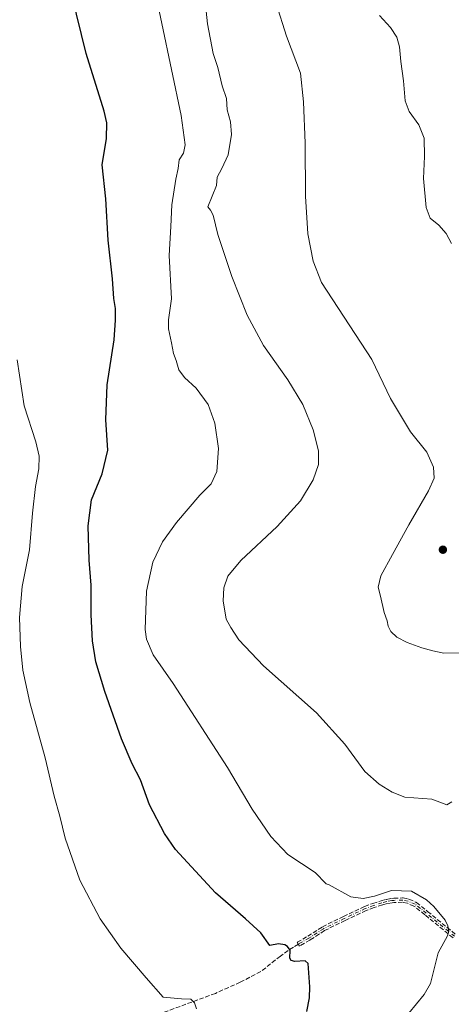
# Model space of a CAD drawing. Units: metres. Extents: x 543989 to 546158, y 4712534 to 4714707.
# Drawn here: x 544878 to 545037, y 4712970 to 4713332 of the extents above; entities that cross this region are included whole.
import ezdxf

# ---------------------------------------------------------------- set-up
doc = ezdxf.new("R2010")
doc.units = ezdxf.units.M
doc.header["$MEASUREMENT"] = 0
doc.linetypes.add('DGN Style 3', pattern=[2.307223, 1.648017, -0.659207])
doc.linetypes.add('DGN Style 4', pattern=[2.638475, 1.318413, -0.659207, 0.001648, -0.659207])
for name, color, linetype, lineweight in [('Camino eje', 30, 'DGN Style 4', 13), ('Curva de nivel maestra', 30, 'Continuous', 30), ('Curva de nivel normal', 30, 'Continuous', 0), ('Punto de cota en terreno', 7, 'Continuous', 0), ('Senda', 7, 'DGN Style 3', 0)]:
    doc.layers.add(name, color=color, linetype=linetype, lineweight=lineweight)

# ---------------------------------------------------------------- blocks, each defined once
blk = doc.blocks.new('5PATER')
at = {"layer": 'Punto de cota en terreno', "linetype": 'Continuous', "lineweight": 0}
h = blk.add_hatch(color=51, dxfattribs=at)
edge = h.paths.add_edge_path()
edge.add_ellipse((0, 0), major_axis=(-0.11, -0.111), ratio=0.999422, start_angle=0, end_angle=360)

msp = doc.modelspace()

# ---------------------------------------------------------------- linework, layer by layer
at = {"layer": 'Camino eje', "color": 30, "linetype": 'DGN Style 4', "lineweight": 13}
msp.add_polyline3d([(545038.0963, 4712995.2995, 680.7059), (545027.7113, 4713003.8325, 679.7246), (545023.6103, 4713007.0735, 679.6424), (545021.0307, 4713008.1981, 679.8482), (545019.0463, 4713008.5949, 680.031), (545015.7951, 4713008.5051, 679.8959), (545015.0501, 4713008.4501, 679.8229), (545013.2001, 4713008.0701, 679.5447), (545011.3601, 4713007.5701, 679.2689), (545008.2901, 4713006.6201, 679.0504), (545005.2901, 4713005.4801, 678.8946), (544997.5701, 4713001.8601, 678.1436), (544989.9301, 4712998.0901, 677.1305), (544984.5391, 4712994.6029, 676.4109), (544980.6671, 4712992.3801, 675.7116)], dxfattribs=at)
at = {"layer": 'Curva de nivel maestra', "color": 30, "linetype": 'Continuous', "lineweight": 30, "elevation": 675, "flags": 128}
msp.add_lwpolyline([(544983.84, 4712967.6601), (544984.72, 4712972.7201), (544984.94, 4712976.7301), (544984.28, 4712985.2801), (544983.12, 4712986.2501), (544979.32, 4712985.9701), (544977.96, 4712986.3601), (544977.54, 4712987.2101), (544977.69, 4712990.2001), (544976.64, 4712991.5901), (544975.63, 4712992.1701), (544973.38, 4712992.5401), (544970.15, 4712991.8901), (544966.87, 4712996.5701), (544961.24, 4713001.7001), (544950.16, 4713011.2801), (544935.44, 4713027.2001), (544931.45, 4713033.1101), (544925.96, 4713043.6301), (544922.58, 4713052.8501), (544919.56, 4713058.6701), (544915.58, 4713067.8501), (544909.44, 4713085.2501), (544906.19, 4713096.2801), (544904.88, 4713103.9801), (544904.39, 4713113.4601), (544904.42, 4713124.4401), (544903.66, 4713133.6201), (544903.36, 4713146.1701), (544904.52, 4713155.7601), (544908.5, 4713165.3101), (544910.54, 4713174.0801), (544909.88, 4713185.1801), (544910.28, 4713198.0201), (544912.87, 4713214.6101), (544913.34, 4713221.9201), (544913.4, 4713226.1501), (544912.78, 4713229.8401), (544912.26, 4713237.0001), (544910.71, 4713251.2701), (544909.8, 4713266.4201), (544908.48, 4713278.9301), (544910.02, 4713288.7001), (544910.22, 4713294.3801), (544909.26, 4713298.6801), (544902.59, 4713319.9801), (544897.35, 4713341.4501)], dxfattribs=at)
at = {"layer": 'Curva de nivel normal', "color": 30, "linetype": 'Continuous', "lineweight": 0, "flags": 128}
for points, elevation in [([(544926.92, 4713347.9901), (544937.51, 4713297.1601), (544939.08, 4713286.3301), (544938.39, 4713283.2901), (544936.76, 4713280.8301), (544936.4, 4713277.6201), (544935.56, 4713273.6601), (544934.15, 4713264.2501), (544933.78, 4713256.3501), (544933.1, 4713245.6001), (544933.95, 4713229.7201), (544932.93, 4713222.0201), (544932.87, 4713218.6301), (544934.05, 4713213.4801), (544934.68, 4713209.5801), (544935.66, 4713207.0001), (544936.7, 4713203.6101), (544938.73, 4713200.7501), (544943.05, 4713196.8501), (544947.51, 4713190.8601), (544949.91, 4713184.0001), (544951.27, 4713174.6501), (544950.64, 4713166.2001), (544948.61, 4713161.6701), (544944.45, 4713157.4901), (544935.79, 4713147.4801), (544930.63, 4713140.2901), (544927.09, 4713132.8801), (544924.78, 4713122.2001), (544924.29, 4713108.0701), (544924.81, 4713104.5001), (544927.27, 4713098.7801), (544934.56, 4713088.2701), (544954.63, 4713057.4101), (544963.64, 4713042.0901), (544970.52, 4713031.9801), (544976.84, 4713025.3201), (544986.84, 4713018.7801), (544990.85, 4713014.6201), (544991.96, 4713014.1701), (545000, 4713009.8101), (545004.55, 4713009.1501), (545008.64, 4713010.0701), (545014.99, 4713012.1801), (545022.28, 4713011.8401), (545027.77, 4713008.6501), (545030.55, 4713006.2901), (545034.62, 4713001.1801), (545035.64, 4712999.1101), (545035.98, 4712997.2201), (545035.49, 4712995.5101), (545032.1, 4712989.1601), (545029.26, 4712977.9601), (545026.93, 4712973.8701), (545021.31, 4712966.9701)], 680), ([(544946.26, 4713340.3201), (544947.28, 4713330.7901), (544949.3, 4713319.9601), (544951.07, 4713314.8101), (544952.62, 4713308.0201), (544954.23, 4713303.4001), (544954.42, 4713299.2301), (544955.64, 4713294.8101), (544956.07, 4713290.1501), (544954.88, 4713282.6401), (544952.46, 4713277.6201), (544950.79, 4713274.4601), (544950.54, 4713271.3301), (544947.41, 4713263.5801), (544948.34, 4713262.2601), (544949.27, 4713260.4801), (544951, 4713253.3301), (544956.15, 4713237.9001), (544961.82, 4713223.6401), (544967.81, 4713212.5701), (544976.78, 4713199.9101), (544982.3, 4713190.8601), (544986.08, 4713181.5401), (544988.11, 4713173.8701), (544988.03, 4713168.8301), (544986.08, 4713163.1001), (544981.43, 4713155.3801), (544972.85, 4713146.0201), (544959.49, 4713133.4401), (544954.74, 4713127.7301), (544953.3, 4713123.4601), (544952.96, 4713118.6401), (544954.05, 4713111.9501), (544955.84, 4713108.8201), (544958.72, 4713104.2601), (544967.79, 4713094.7701), (544987.33, 4713077.4201), (544997.78, 4713065.9001), (545005.12, 4713055.9201), (545010.44, 4713051.2201), (545015.23, 4713048.2601), (545019.8, 4713046.4401), (545029.82, 4713045.6801), (545035.25, 4713043.6801), (545037.09, 4713044.6801)], 685), ([(544972.46, 4713338.3201), (544976.25, 4713326.3201), (544981.4, 4713312.6501), (544982.57, 4713302.1201), (544983.16, 4713286.9501), (544983.26, 4713267.4401), (544984.17, 4713253.6601), (544986.16, 4713243.5501), (544989.14, 4713235.7701), (545007.69, 4713207.3401), (545014.56, 4713193.0101), (545021.96, 4713180.8001), (545027.93, 4713173.3801), (545030.36, 4713167.7701), (545030.63, 4713163.7001), (545028.59, 4713159.0701), (545021.27, 4713146.6001), (545015.34, 4713135.6901), (545011.02, 4713127.8001), (545010.04, 4713123.6301), (545010.85, 4713120.3501), (545012.2, 4713114.3501), (545013.4, 4713111.3501), (545013.71, 4713109.3501), (545014.63, 4713107.3501), (545016.85, 4713105.3501), (545020.75, 4713103.3201), (545026.07, 4713101.3901), (545030.2, 4713100.3201), (545034.24, 4713099.3601), (545046.26, 4713099.5001)], 690), ([(545010.54, 4713333.9001), (545014.58, 4713329.4601), (545016.84, 4713325.8801), (545017.86, 4713322.3501), (545018.35, 4713317.0401), (545019.3, 4713309.9101), (545019.94, 4713302.4701), (545021.38, 4713298.6501), (545024.94, 4713293.6501), (545026.94, 4713288.7601), (545027.07, 4713282.0501), (545026.71, 4713273.9501), (545027.64, 4713263.3201), (545029.21, 4713259.3801), (545032.35, 4713256.8201), (545035.04, 4713253.7201), (545036.97, 4713250.0601)], 695), ([(544877.16, 4713207.2901), (544879.73, 4713190.4101), (544884.04, 4713177.1401), (544885.31, 4713171.8701), (544885.14, 4713167.1401), (544883.91, 4713160.7201), (544882.9, 4713150.8401), (544881.73, 4713137.3801), (544879.05, 4713123.8701), (544878.09, 4713112.5701), (544878.38, 4713101.9101), (544879.32, 4713093.1001), (544881.93, 4713081.2701), (544887.5, 4713060.9301), (544890.87, 4713046.8801), (544892.92, 4713039.4201), (544894.87, 4713031.3601), (544900.33, 4713015.9401), (544907.78, 4713001.6601), (544915.36, 4712990.9401), (544924.66, 4712980.0401), (544930.9, 4712972.8901), (544937.68, 4712972.2601), (544941.14, 4712972.1401), (544942.46, 4712970.8501), (544943.16, 4712968.6501)], 670)]:
    msp.add_lwpolyline(points, dxfattribs=dict(at, elevation=elevation))
at = {"layer": 'Senda', "color": 7, "linetype": 'DGN Style 3', "lineweight": 0}
for points in [[(545037.5771, 4712994.6907, 680.6835), (545027.2093, 4713003.2096, 679.638), (545023.1956, 4713006.3816, 679.5585), (545020.7896, 4713007.4305, 679.5591), (545018.978, 4713007.7927, 679.672), (545015.8356, 4713007.7059, 679.5314), (545015.1605, 4713007.6561, 679.4732), (545013.3856, 4713007.2915, 679.2869), (545011.5833, 4713006.8018, 679.1576), (545008.5507, 4713005.8633, 678.9554), (545005.6024, 4713004.743, 678.7575), (544997.9169, 4713001.1392, 678.0995), (544990.3257, 4712997.3932, 676.9835), (544984.9733, 4712993.9311, 676.3375), (544984.9374, 4712993.9091, 676.3312), (544981.0654, 4712991.6863, 675.7576), (544980.2688, 4712993.0739, 675.8132), (544984.1224, 4712995.2862, 676.502), (544989.4956, 4712998.7618, 677.294), (544989.5301, 4712998.7829, 677.3012), (544989.5761, 4712998.8075, 677.3097), (544997.2161, 4713002.5775, 678.2097), (544997.2304, 4713002.5845, 678.2111), (545004.9504, 4713006.2045, 679.0411), (545004.961, 4713006.2093, 679.0418), (545005.0059, 4713006.228, 679.0443), (545008.0059, 4713007.368, 679.1443), (545008.0353, 4713007.3785, 679.1464), (545008.0536, 4713007.3844, 679.1477), (545011.1236, 4713008.3344, 679.5437), (545011.1503, 4713008.3421, 679.5479), (545012.9903, 4713008.8421, 679.8545), (545013.0221, 4713008.8501, 679.8601), (545013.0391, 4713008.8538, 679.8628), (545014.8891, 4713009.2338, 680.1616), (545014.9506, 4713009.2439, 680.1708), (545014.9912, 4713009.248, 680.1757), (545015.7362, 4713009.303, 680.2574), (545015.773, 4713009.3048, 680.2611), (545019.0253, 4713009.3947, 680.389), (545019.1146, 4713009.392, 680.385), (545019.2031, 4713009.3794, 680.3767), (545021.1875, 4713008.9826, 680.158), (545021.2703, 4713008.9614, 680.1479), (545021.3504, 4713008.9315, 680.1345), (545023.93, 4713007.8069, 679.7907), (545024.0216, 4713007.7597, 679.7825), (545024.1063, 4713007.7012, 679.7708), (545028.2087, 4713004.4591, 679.8132), (545028.2192, 4713004.4506, 679.8135), (545038.6042, 4712995.9176, 680.7332)], [(545037.5771, 4712994.6907, 680.6835), (545027.2093, 4713003.2096, 679.638), (545023.1956, 4713006.3816, 679.5585), (545020.7896, 4713007.4305, 679.5591), (545018.978, 4713007.7927, 679.672), (545015.8356, 4713007.7059, 679.5314), (545015.1605, 4713007.6561, 679.4732), (545013.3856, 4713007.2915, 679.2869), (545011.5833, 4713006.8018, 679.1576), (545008.5507, 4713005.8633, 678.9554), (545005.6024, 4713004.743, 678.7575), (544997.9169, 4713001.1392, 678.0995), (544990.3257, 4712997.3932, 676.9835), (544984.9733, 4712993.9311, 676.3375), (544984.9374, 4712993.9091, 676.3312), (544981.0654, 4712991.6863, 675.7576), (544980.2688, 4712993.0739, 675.8132), (544984.1224, 4712995.2862, 676.502), (544989.4956, 4712998.7618, 677.294), (544989.5301, 4712998.7829, 677.3012), (544989.5761, 4712998.8075, 677.3097), (544997.2161, 4713002.5775, 678.2097), (544997.2304, 4713002.5845, 678.2111), (545004.9504, 4713006.2045, 679.0411), (545004.961, 4713006.2093, 679.0418), (545005.0059, 4713006.228, 679.0443), (545008.0059, 4713007.368, 679.1443), (545008.0353, 4713007.3785, 679.1464), (545008.0536, 4713007.3844, 679.1477), (545011.1236, 4713008.3344, 679.5437), (545011.1503, 4713008.3421, 679.5479), (545012.9903, 4713008.8421, 679.8545), (545013.0221, 4713008.8501, 679.8601), (545013.0391, 4713008.8538, 679.8628), (545014.8891, 4713009.2338, 680.1616), (545014.9506, 4713009.2439, 680.1708), (545014.9912, 4713009.248, 680.1757), (545015.7362, 4713009.303, 680.2574), (545015.773, 4713009.3048, 680.2611), (545019.0253, 4713009.3947, 680.389), (545019.1146, 4713009.392, 680.385), (545019.2031, 4713009.3794, 680.3767), (545021.1875, 4713008.9826, 680.158), (545021.2703, 4713008.9614, 680.1479), (545021.3504, 4713008.9315, 680.1345), (545023.93, 4713007.8069, 679.7907), (545024.0216, 4713007.7597, 679.7825), (545024.1063, 4713007.7012, 679.7708), (545028.2087, 4713004.4591, 679.8132), (545028.2192, 4713004.4506, 679.8135), (545038.6042, 4712995.9176, 680.7332)], [(544980.6671, 4712992.3801, 675.7116), (544978.8241, 4712991.3221, 675.5816), (544974.0615, 4712988.0411, 674.9544), (544966.8649, 4712982.3261, 673.8503), (544959.2449, 4712978.4103, 673.1325), (544950.1431, 4712974.2829, 672.0947), (544928.2355, 4712966.2395, 668.9507)]]:
    msp.add_polyline3d(points, dxfattribs=at)

# ---------------------------------------------------------------- block references
at = {"layer": 'Punto de cota en terreno', "color": 7, "linetype": 'Continuous', "lineweight": 0, "xscale": 10, "yscale": 10, "zscale": 10}
msp.add_blockref('5PATER', (545033.84, 4713137.45, 690.86), dxfattribs=at)

doc.saveas('drawing.dxf')
